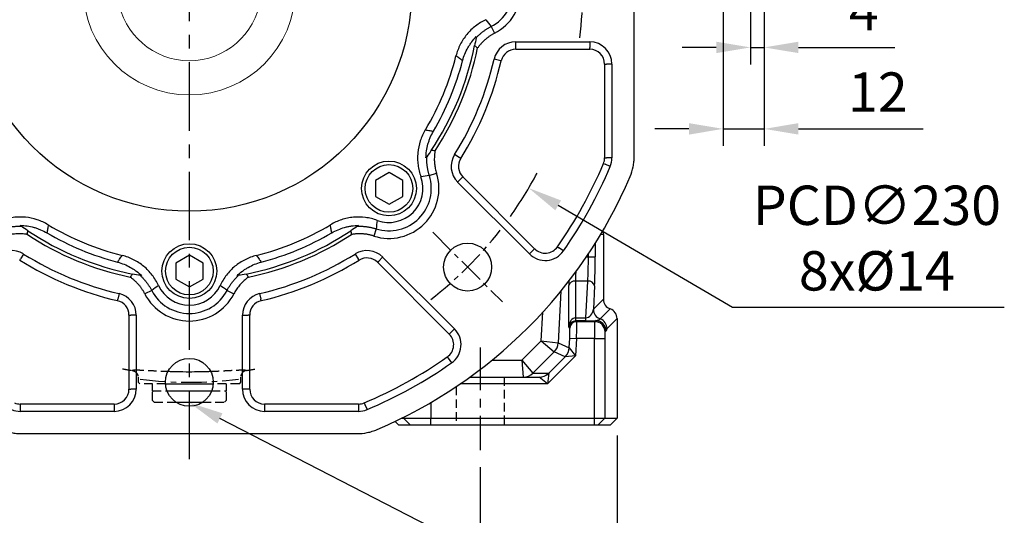
# Model space of a CAD drawing. Units: millimetres. Extents: x -35 to 1400, y -20 to 980.
# Drawn here: x 544 to 832, y 215 to 360 of the extents above; entities that cross this region are included whole.
import ezdxf

# ---------------------------------------------------------------- set-up
doc = ezdxf.new("R2010")
doc.units = ezdxf.units.MM
doc.header["$LTSCALE"] = 2
doc.linetypes.add('CENTER', pattern=[2, 1.25, -0.25, 0.25, -0.25])
doc.linetypes.add('HIDDEN', pattern=[0.375, 0.25, -0.125])
for name, color, linetype in [('CEN', 2, 'CENTER'), ('DIM', 3, 'Continuous'), ('HID', 6, 'HIDDEN'), ('MAIN', 7, 'Continuous')]:
    doc.layers.add(name, color=color, linetype=linetype)
doc.styles.get("Standard").update_dxf_attribs({"font": 'simplex.shx'})
doc.dimstyles.new('C', dxfattribs={"dimscale": 5, "dimtxt": 2.3, "dimasz": 2, "dimexe": 1, "dimexo": 1, "dimgap": 1, "dimtad": 1, "dimtoh": 1, "dimdec": 4, "dimdsep": 46, "dimtxsty": 'Standard', "dimcen": 0, "dimclrd": 256, "dimclre": 256, "dimclrt": 256, "dimadec": 0, "dimazin": 0, "dimtfac": 0.6, "dimtdec": 4, "dimtofl": 0, "dimtmove": 0, "dimatfit": 3, "dimfxl": 0, "dimtolj": 1, "dimarcsym": 0})
doc.dimstyles.new('L', dxfattribs={"dimscale": 5, "dimtxt": 2.3, "dimasz": 2, "dimexe": 1, "dimexo": 1, "dimgap": 1, "dimtad": 1, "dimdec": 3, "dimdsep": 46, "dimtxsty": 'Standard', "dimcen": 0, "dimclrd": 256, "dimclre": 256, "dimclrt": 256, "dimaunit": 1, "dimazin": 2, "dimtfac": 0.6, "dimtdec": 3, "dimtmove": 0, "dimatfit": 3, "dimfxl": 0, "dimtolj": 1, "dimarcsym": 0})
doc.dimstyles.new('L$0', dxfattribs={"dimscale": 5, "dimtxt": 2.3, "dimasz": 2, "dimexe": 1, "dimexo": 1, "dimgap": 1, "dimtad": 1, "dimdec": 5, "dimdsep": 46, "dimtxsty": 'Standard', "dimcen": 0, "dimclrd": 256, "dimclre": 256, "dimclrt": 256, "dimadec": 0, "dimazin": 0, "dimtfac": 0.6, "dimtdec": 5, "dimtmove": 0, "dimatfit": 3, "dimfxl": 0, "dimtolj": 1, "dimarcsym": 0})

# ---------------------------------------------------------------- blocks, each defined once
blk = doc.blocks.new('*D17')
at = {"layer": 'Defpoints', "color": 0}
for p in [(575.43, 257.25), (593.66, 247.86)]:
    blk.add_point(p, dxfattribs=at)
at = {"layer": 'DIM', "lineweight": -2}
for p, q in [((735.48, 174.82), (602.55, 243.29)), ((830.57, 174.82), (735.48, 174.82))]:
    blk.add_line(p, q, dxfattribs=at)
at = {"layer": 'DIM'}
blk.add_solid([(603.31, 244.77), (601.79, 241.8), (593.66, 247.86)], dxfattribs=at)
at = {"layer": 'DIM', "insert": (785.53, 188.58), "char_height": 11.5, "attachment_point": 5}
blk.add_mtext('\\A1;PS3/8{\\fPMingLiU|b0|i0|c136|p18;塞頭}', dxfattribs=at)
blk = doc.blocks.new('*D30')
at = {"layer": 'Defpoints', "color": 0}
for p in [(757.61, 413.83), (761.61, 379.83), (761.61, 351.71)]:
    blk.add_point(p, dxfattribs=at)
at = {"layer": 'DIM', "lineweight": -2}
for p, q in [((757.61, 408.83), (757.61, 346.71)), ((761.61, 374.83), (761.61, 346.71)), ((747.61, 351.71), (737.61, 351.71)), ((757.61, 351.71), (761.61, 351.71)), ((771.61, 351.71), (799.82, 351.71))]:
    blk.add_line(p, q, dxfattribs=at)
at = {"layer": 'DIM'}
for points in [[(747.61, 353.38), (747.61, 350.05), (757.61, 351.71)], [(771.61, 353.38), (771.61, 350.05), (761.61, 351.71)]]:
    blk.add_solid(points, dxfattribs=at)
at = {"layer": 'DIM', "insert": (790.71, 362.46), "char_height": 11.5, "attachment_point": 5}
blk.add_mtext('\\A1;4', dxfattribs=at)
blk = doc.blocks.new('*D31')
at = {"layer": 'Defpoints', "color": 0}
for p in [(749.61, 404.83), (761.61, 379.83), (761.61, 327.9)]:
    blk.add_point(p, dxfattribs=at)
at = {"layer": 'DIM', "lineweight": -2}
for p, q in [((749.61, 399.83), (749.61, 322.9)), ((761.61, 374.83), (761.61, 322.9)), ((739.61, 327.9), (729.61, 327.9)), ((749.61, 327.9), (761.61, 327.9)), ((771.61, 327.9), (808.04, 327.9))]:
    blk.add_line(p, q, dxfattribs=at)
at = {"layer": 'DIM'}
for points in [[(739.61, 329.57), (739.61, 326.23), (749.61, 327.9)], [(771.61, 329.57), (771.61, 326.23), (761.61, 327.9)]]:
    blk.add_solid(points, dxfattribs=at)
at = {"layer": 'DIM', "insert": (794.82, 338.65), "char_height": 11.5, "attachment_point": 5}
blk.add_mtext('\\A1;12', dxfattribs=at)
blk = doc.blocks.new('*D49')
at = {"layer": 'Defpoints', "color": 0}
for p in [(494.44, 427.06), (692.78, 310.6)]:
    blk.add_point(p, dxfattribs=at)
at = {"layer": 'DIM', "lineweight": -2}
for p, q in [((752.29, 275.66), (701.4, 305.54)), ((831.77, 275.66), (752.29, 275.66))]:
    blk.add_line(p, q, dxfattribs=at)
blk.add_arc((593.61, 368.83), 115, 324.659, 332.0713, dxfattribs=at)
at = {"layer": 'DIM'}
blk.add_solid([(702.24, 306.98), (700.56, 304.1), (692.78, 310.6)], dxfattribs=at)
at = {"layer": 'DIM', "insert": (794.53, 295.99), "char_height": 11.5, "attachment_point": 5}
blk.add_mtext('\\A1;PCD∅230\\P8x%%C14', dxfattribs=at)
blk = doc.blocks.new('BM10')
at = {"layer": 'MAIN'}
blk.add_lwpolyline([(-3.94, -2.31), (0.06, -4.62), (4.06, -2.31), (4.06, 2.31), (0.06, 4.62), (-3.94, 2.31)], close=True, dxfattribs=at)
for radius in [8, 6.96]:
    blk.add_circle((0, 0), radius, dxfattribs=at)
blk = doc.blocks.new('A$Ce05972d7')
at = {"layer": 'CEN', "ltscale": 3}
blk.add_line((201.15, 58.85), (221.48, 38.52), dxfattribs=at)
for start, end in [(352.8321, 7.1679), (307.8321, 322.1679), (262.8321, 277.1679)]:
    blk.add_arc((130, 130), 115, start, end, dxfattribs=at)
at = {"layer": 'MAIN'}
for p, q in [((260, 81.01), (260, 178.99)), ((218.18, 118.99), (219.19, 117.02)), ((225.39, 114.5), (247, 114.5)), ((225.39, 112.86), (225.39, 114.5)), ((225.39, 112.36), (225.39, 112.86)), ((225.39, 112.36), (247, 112.36)), ((247, 114.5), (247, 112.86)), ((247, 112.36), (247, 112.86)), ((220.66, 109.09), (219.06, 109.46)), ((221.14, 108.98), (220.66, 109.09)), ((251.36, 108), (251.36, 80.6)), ((251.36, 108), (251.86, 108)), ((253.5, 108), (251.86, 108)), ((253.5, 108), (253.5, 80.6)), ((208.89, 80.68), (207.5, 81.55)), ((209.31, 80.42), (208.89, 80.68)), ((251.36, 80.6), (251.86, 80.6)), ((253.5, 80.6), (251.86, 80.6)), ((251.02, 78.91), (251.47, 78.71)), ((252.99, 78.08), (251.47, 78.71)), ((200.13, 75.43), (202.24, 76.11)), ((209.92, 75.02), (209.57, 74.67)), ((230.91, 54.03), (209.92, 75.02)), ((209.57, 74.67), (208.41, 73.51)), ((229.41, 52.52), (208.41, 73.51)), ((184.57, 59.87), (183.89, 57.76)), ((81.55, 52.5), (80.68, 51.11)), ((178.45, 52.5), (179.32, 51.11)), ((230.57, 53.68), (229.41, 52.52)), ((230.91, 54.03), (230.57, 53.68)), ((237.58, 54.61), (237.98, 54.32)), ((239.32, 53.38), (237.98, 54.32)), ((80.42, 50.69), (80.68, 51.11)), ((179.58, 50.69), (179.32, 51.11)), ((184.98, 50.08), (185.33, 50.43)), ((184.98, 50.08), (205.97, 29.09)), ((186.49, 51.59), (185.33, 50.43)), ((186.49, 51.59), (207.48, 30.59)), ((109.46, 40.94), (109.09, 39.34)), ((118.99, 41.82), (117.02, 40.81)), ((141.01, 41.82), (142.98, 40.81)), ((150.54, 40.94), (150.91, 39.34)), ((108.98, 38.86), (109.09, 39.34)), ((151.02, 38.86), (150.91, 39.34)), ((112.36, 34.61), (112.86, 34.61)), ((112.36, 34.61), (112.36, 13)), ((114.5, 34.61), (112.86, 34.61)), ((114.5, 34.61), (114.5, 13)), ((145.5, 13), (145.5, 34.61)), ((145.5, 34.61), (147.14, 34.61)), ((147.64, 34.61), (147.14, 34.61)), ((147.64, 13), (147.64, 34.61)), ((205.97, 29.09), (206.32, 29.43)), ((207.48, 30.59), (206.32, 29.43)), ((205.39, 22.42), (205.68, 22.02)), ((205.68, 22.02), (206.62, 20.68)), ((112.36, 13), (112.86, 13)), ((114.5, 13), (112.86, 13)), ((147.14, 13), (145.5, 13)), ((147.64, 13), (147.14, 13)), ((80.6, 8.64), (80.6, 8.14)), ((108, 8.64), (80.6, 8.64)), ((108, 8.64), (108, 8.14)), ((152, 8.64), (152, 8.14)), ((179.4, 8.64), (152, 8.64)), ((179.4, 8.64), (179.4, 8.14)), ((181.09, 8.98), (181.29, 8.53)), ((80.6, 8.14), (80.6, 6.5)), ((108, 6.5), (80.6, 6.5)), ((108, 8.14), (108, 6.5)), ((152, 8.14), (152, 6.5)), ((179.4, 6.5), (152, 6.5)), ((179.4, 8.14), (179.4, 6.5)), ((181.29, 8.53), (181.92, 7.01)), ((81.01, 0), (178.99, 0))]:
    blk.add_line(p, q, dxfattribs=at)
for centre, radius in [((130, 130), 65), ((211.32, 48.68), 7), ((130, 15), 7)]:
    blk.add_circle(centre, radius, dxfattribs=at)
for centre, radius, start, end in [((212.5, 130), 12.38, 297.278, 62.722), ((212.5, 130), 14.6, 297.278, 62.722), ((130, 130), 85, 326.2655, 348.7342), ((130, 130), 86, 326.5979, 348.4018), ((225.39, 108), 6.5, 90, 167.013), ((225.39, 108), 4.36, 90, 167.013), ((247, 108), 6.5, 0, 90), ((247, 108), 4.36, 0, 90), ((130, 130), 80.35, 329.1261, 345.8739), ((130, 130), 91.4, 327.987, 347.013), ((130, 130), 82.58, 329.7317, 345.2683), ((130, 130), 93.53, 327.987, 347.013), ((213.01, 78.1), 6.5, 147.987, 225), ((247, 80.6), 4.36, 337.111, 0), ((247, 80.6), 6.5, 337.111, 0), ((213.01, 78.1), 4.36, 147.987, 225), ((130, 130), 131.36, 324.9756, 337.111), ((130, 130), 133.5, 324.9756, 337.111), ((188.34, 71.66), 14.6, 252.278, 17.722), ((188.34, 71.66), 12.38, 252.278, 17.722), ((130, 130), 140, 293.072, 336.928), ((188.34, 71.66), 9.94, 249.9037, 20.0963), ((130, 130), 80.35, 239.1261, 255.8739), ((130, 130), 80.35, 284.1261, 300.8739), ((130, 130), 86, 236.5979, 258.4018), ((130, 130), 85, 236.2655, 258.7342), ((130, 130), 82.58, 239.7317, 255.2683), ((130, 130), 85, 281.2655, 303.7342), ((130, 130), 86, 281.5979, 303.4018), ((130, 130), 82.58, 284.7317, 300.2683), ((78.1, 46.99), 6.5, 57.987, 135), ((130, 130), 91.4, 237.987, 257.013), ((130, 130), 91.4, 282.987, 302.013), ((181.9, 46.99), 6.5, 45, 122.013), ((234, 57.11), 6.5, 225, 324.9756), ((234, 57.11), 4.36, 225, 324.9756), ((130, 130), 93.53, 237.987, 257.013), ((130, 130), 93.53, 282.987, 302.013), ((181.9, 46.99), 4.36, 45, 122.013), ((130, 47.5), 9.94, 204.9037, 335.0963), ((108, 34.61), 6.5, 0, 77.013), ((130, 47.5), 14.6, 207.278, 332.722), ((130, 47.5), 12.38, 207.278, 332.722), ((152, 34.61), 6.5, 102.987, 180), ((108, 34.61), 4.36, 0, 77.013), ((152, 34.61), 4.36, 102.987, 180), ((202.89, 26), 4.36, 305.0244, 45), ((202.89, 26), 6.5, 305.0244, 45), ((130, 130), 131.36, 292.889, 305.0244), ((130, 130), 133.5, 292.889, 305.0244), ((108, 13), 6.5, 270, 0), ((108, 13), 4.36, 270, 0), ((152, 13), 6.5, 180, 270), ((152, 13), 4.36, 180, 270), ((80.6, 13), 4.36, 247.111, 270), ((179.4, 13), 4.36, 270, 292.889), ((80.6, 13), 6.5, 247.111, 270), ((179.4, 13), 6.5, 270, 292.889)]:
    blk.add_arc(centre, radius, start, end, dxfattribs=at)
for points, knots in [([(216.69, 120.98), (216.15, 120.73), (215.62, 120.45), (214.61, 119.84), (214.12, 119.5), (212.7, 118.41), (211.86, 117.59), (210.73, 116.23), (210.38, 115.75), (209.72, 114.75), (209.43, 114.24), (208.89, 113.19), (208.66, 112.65), (208.24, 111.54), (208.07, 110.97), (207.92, 110.39)], [0, 0, 0, 0, 0.125, 0.125, 0.25, 0.25, 0.5, 0.5, 0.625, 0.625, 0.75, 0.75, 0.875, 0.875, 1, 1, 1, 1]), ([(213.78, 115.66), (213.87, 115.75), (214.05, 115.94), (214.33, 116.22), (214.62, 116.5), (214.91, 116.76), (215.21, 117.02), (215.52, 117.27), (215.83, 117.52), (216.15, 117.75), (216.47, 117.98), (216.8, 118.2), (217.14, 118.41), (217.48, 118.62), (217.82, 118.81), (218.06, 118.93), (218.18, 118.99)], [0, 0, 0, 0, 0.07144, 0.142879, 0.214316, 0.285752, 0.357185, 0.428617, 0.500046, 0.571474, 0.6429, 0.714324, 0.785746, 0.857166, 0.928584, 1, 1, 1, 1]), ([(209.87, 109), (210.22, 110.34), (210.73, 111.59), (211.57, 113.08), (211.74, 113.37), (212.12, 113.95), (212.32, 114.23), (212.93, 115.05), (213.38, 115.57), (213.85, 116.06)], [0, 0, 0, 0, 0.5, 0.5, 0.625, 0.625, 0.75, 0.75, 1, 1, 1, 1]), ([(219.19, 117.02), (219.08, 116.96), (218.85, 116.84), (218.52, 116.66), (218.19, 116.46), (217.87, 116.25), (217.55, 116.03), (217.24, 115.81), (216.94, 115.58), (216.65, 115.34), (216.36, 115.09), (216.07, 114.83), (215.8, 114.56), (215.53, 114.28), (215.27, 114), (215.01, 113.7), (214.75, 113.39), (214.5, 113.06), (214.33, 112.83), (214.24, 112.71)], [0, 0, 0, 0, 0.058191, 0.116152, 0.173927, 0.231565, 0.289111, 0.346612, 0.404116, 0.461671, 0.519322, 0.577117, 0.635102, 0.693324, 0.751827, 0.810657, 0.869858, 0.93515, 1, 1, 1, 1]), ([(213.36, 113.39), (213.51, 113.28), (213.66, 113.17), (213.8, 113.05), (213.95, 112.94), (214.1, 112.82), (214.24, 112.71)], [0, 0, 0, 0, 0.000749321, 0.000749321, 0.000749321, 0.001498648, 0.001498648, 0.001498648, 0.001498648]), ([(209.87, 109), (209.57, 109.21), (209.28, 109.41), (208.99, 109.62), (208.63, 109.88), (208.28, 110.13), (207.92, 110.39)], [0.00600938, 0.00600938, 0.00600938, 0.00600938, 0.02519052, 0.02519052, 0.02519052, 0.04865501, 0.04865501, 0.04865501, 0.04865501]), ([(198.96, 88.77), (198.66, 88.26), (198.38, 87.73), (197.89, 86.65), (197.67, 86.1), (197.12, 84.4), (196.88, 83.25), (196.71, 81.49), (196.69, 80.89), (196.71, 79.7), (196.75, 79.11), (196.91, 77.94), (197.01, 77.36), (197.29, 76.21), (197.47, 75.64), (197.67, 75.08)], [0, 0, 0, 0, 0.125, 0.125, 0.25, 0.25, 0.5, 0.5, 0.625, 0.625, 0.75, 0.75, 0.875, 0.875, 1, 1, 1, 1]), ([(198.96, 88.77), (199.4, 88.7), (199.83, 88.63), (200.27, 88.55), (200.62, 88.49), (200.97, 88.44), (201.32, 88.38)], [0.00142376, 0.00142376, 0.00142376, 0.00142376, 0.02495557, 0.02495557, 0.02495557, 0.04406939, 0.04406939, 0.04406939, 0.04406939]), ([(199.15, 80.57), (199.16, 81.25), (199.21, 81.93), (199.41, 83.28), (199.55, 83.94), (199.82, 84.93), (199.92, 85.25), (200.15, 85.9), (200.27, 86.22), (200.67, 87.17), (200.98, 87.78), (201.32, 88.38)], [0, 0, 0, 0, 0.25, 0.25, 0.5, 0.5, 0.625, 0.625, 0.75, 0.75, 1, 1, 1, 1]), ([(200.13, 75.43), (200.09, 75.56), (200.01, 75.81), (199.91, 76.19), (199.81, 76.58), (199.72, 76.96), (199.65, 77.35), (199.58, 77.74), (199.52, 78.13), (199.47, 78.53), (199.43, 78.92), (199.4, 79.32), (199.38, 79.71), (199.37, 80.11), (199.37, 80.51), (199.38, 80.77), (199.38, 80.9)], [0, 0, 0, 0, 0.071432, 0.142864, 0.214295, 0.285725, 0.357156, 0.428585, 0.500014, 0.571443, 0.642871, 0.714298, 0.785724, 0.85715, 0.928576, 1, 1, 1, 1]), ([(201.8, 82.66), (201.61, 82.68), (201.43, 82.7), (201.24, 82.73), (201.06, 82.75), (200.87, 82.77), (200.69, 82.8)], [0, 0, 0, 0, 0.00074935, 0.00074935, 0.00074935, 0.001498705, 0.001498705, 0.001498705, 0.001498705]), ([(201.8, 82.66), (201.78, 82.56), (201.75, 82.37), (201.71, 82.08), (201.66, 81.64), (201.61, 81.06), (201.58, 80.33), (201.6, 79.62), (201.65, 78.9), (201.74, 78.19), (201.87, 77.49), (202.03, 76.79), (202.17, 76.34), (202.24, 76.11)], [0, 0, 0, 0, 0.044152, 0.088501, 0.133065, 0.243352, 0.352491, 0.460776, 0.568506, 0.675988, 0.783526, 0.891429, 1, 1, 1, 1]), ([(258.8, 75.14), (259.2, 76.07), (259.5, 77.02), (259.8, 78.49), (259.87, 78.99), (259.97, 79.99), (260, 80.5), (260, 81.01)], [0, 0, 0, 0, 0.5, 0.5, 0.75, 0.75, 1, 1, 1, 1]), ([(88.77, 61.04), (88.26, 61.34), (87.73, 61.62), (86.65, 62.11), (86.1, 62.33), (84.4, 62.88), (83.25, 63.12), (81.49, 63.29), (80.89, 63.31), (79.7, 63.29), (79.11, 63.25), (77.94, 63.09), (77.36, 62.99), (76.21, 62.71), (75.64, 62.53), (75.08, 62.33)], [0, 0, 0, 0, 0.125, 0.125, 0.25, 0.25, 0.5, 0.5, 0.625, 0.625, 0.75, 0.75, 0.875, 0.875, 1, 1, 1, 1]), ([(184.92, 62.33), (184.36, 62.53), (183.79, 62.71), (182.64, 62.99), (182.05, 63.1), (180.28, 63.32), (179.11, 63.34), (177.35, 63.18), (176.76, 63.09), (175.59, 62.84), (175.02, 62.69), (173.9, 62.32), (173.35, 62.11), (172.27, 61.62), (171.74, 61.34), (171.23, 61.04)], [0, 0, 0, 0, 0.125, 0.125, 0.25, 0.25, 0.5, 0.5, 0.625, 0.625, 0.75, 0.75, 0.875, 0.875, 1, 1, 1, 1]), ([(75.43, 59.87), (75.56, 59.91), (75.81, 59.99), (76.19, 60.09), (76.58, 60.19), (76.96, 60.28), (77.35, 60.35), (77.74, 60.42), (78.13, 60.48), (78.53, 60.53), (78.92, 60.57), (79.32, 60.6), (79.71, 60.62), (80.11, 60.63), (80.51, 60.63), (80.77, 60.62), (80.9, 60.62)], [0, 0, 0, 0, 0.071432, 0.142864, 0.214295, 0.285725, 0.357156, 0.428585, 0.500014, 0.571443, 0.642871, 0.714298, 0.785724, 0.85715, 0.928576, 1, 1, 1, 1]), ([(80.57, 60.85), (81.25, 60.84), (81.93, 60.79), (83.28, 60.59), (83.94, 60.45), (84.93, 60.18), (85.25, 60.08), (85.9, 59.85), (86.22, 59.73), (87.17, 59.33), (87.78, 59.02), (88.38, 58.68)], [0, 0, 0, 0, 0.25, 0.25, 0.5, 0.5, 0.625, 0.625, 0.75, 0.75, 1, 1, 1, 1]), ([(88.77, 61.04), (88.7, 60.6), (88.63, 60.17), (88.55, 59.73), (88.49, 59.38), (88.44, 59.03), (88.38, 58.68)], [0.00142376, 0.00142376, 0.00142376, 0.00142376, 0.02495557, 0.02495557, 0.02495557, 0.04406939, 0.04406939, 0.04406939, 0.04406939]), ([(171.62, 58.68), (171.56, 59.03), (171.5, 59.38), (171.45, 59.74), (171.37, 60.17), (171.3, 60.6), (171.23, 61.04)], [0.00600938, 0.00600938, 0.00600938, 0.00600938, 0.02519052, 0.02519052, 0.02519052, 0.04865501, 0.04865501, 0.04865501, 0.04865501]), ([(171.62, 58.68), (172.82, 59.37), (174.07, 59.9), (175.71, 60.36), (176.05, 60.44), (176.72, 60.58), (177.06, 60.64), (178.08, 60.79), (178.75, 60.84), (179.43, 60.85)], [0, 0, 0, 0, 0.5, 0.5, 0.625, 0.625, 0.75, 0.75, 1, 1, 1, 1]), ([(179.1, 60.62), (179.23, 60.62), (179.49, 60.63), (179.89, 60.63), (180.29, 60.62), (180.68, 60.6), (181.08, 60.57), (181.47, 60.53), (181.87, 60.48), (182.26, 60.42), (182.65, 60.35), (183.04, 60.28), (183.42, 60.19), (183.81, 60.09), (184.19, 59.99), (184.44, 59.91), (184.57, 59.87)], [0, 0, 0, 0, 0.07144, 0.142879, 0.214316, 0.285752, 0.357185, 0.428617, 0.500046, 0.571474, 0.6429, 0.714324, 0.785746, 0.857166, 0.928584, 1, 1, 1, 1]), ([(82.66, 58.2), (82.56, 58.22), (82.37, 58.25), (82.08, 58.29), (81.64, 58.34), (81.06, 58.39), (80.33, 58.42), (79.62, 58.4), (78.9, 58.35), (78.19, 58.26), (77.49, 58.13), (76.79, 57.97), (76.34, 57.83), (76.11, 57.76)], [0, 0, 0, 0, 0.044152, 0.088501, 0.133065, 0.243352, 0.352491, 0.460776, 0.568506, 0.675988, 0.783526, 0.891429, 1, 1, 1, 1]), ([(82.66, 58.2), (82.68, 58.39), (82.7, 58.57), (82.73, 58.76), (82.75, 58.94), (82.77, 59.13), (82.8, 59.31)], [0, 0, 0, 0, 0.00074935, 0.00074935, 0.00074935, 0.001498705, 0.001498705, 0.001498705, 0.001498705]), ([(177.2, 59.31), (177.23, 59.13), (177.25, 58.94), (177.27, 58.76), (177.3, 58.57), (177.32, 58.39), (177.34, 58.2)], [0, 0, 0, 0, 0.000749321, 0.000749321, 0.000749321, 0.001498648, 0.001498648, 0.001498648, 0.001498648]), ([(183.89, 57.76), (183.77, 57.79), (183.52, 57.87), (183.15, 57.97), (182.78, 58.07), (182.41, 58.15), (182.03, 58.22), (181.66, 58.28), (181.28, 58.33), (180.9, 58.36), (180.52, 58.39), (180.13, 58.41), (179.75, 58.41), (179.36, 58.41), (178.98, 58.39), (178.59, 58.36), (178.18, 58.32), (177.77, 58.27), (177.48, 58.23), (177.34, 58.2)], [0, 0, 0, 0, 0.058191, 0.116152, 0.173927, 0.231565, 0.289111, 0.346612, 0.404116, 0.461671, 0.519322, 0.577117, 0.635102, 0.693324, 0.751827, 0.810657, 0.869858, 0.93515, 1, 1, 1, 1]), ([(109, 50.13), (109.21, 50.43), (109.41, 50.72), (109.62, 51.01), (109.88, 51.37), (110.13, 51.72), (110.39, 52.08)], [0.00600938, 0.00600938, 0.00600938, 0.00600938, 0.02519052, 0.02519052, 0.02519052, 0.04865501, 0.04865501, 0.04865501, 0.04865501]), ([(120.98, 43.31), (120.73, 43.85), (120.45, 44.38), (119.84, 45.39), (119.5, 45.88), (118.41, 47.3), (117.59, 48.14), (116.23, 49.27), (115.75, 49.62), (114.75, 50.28), (114.24, 50.57), (113.19, 51.11), (112.65, 51.34), (111.54, 51.76), (110.97, 51.93), (110.39, 52.08)], [0, 0, 0, 0, 0.125, 0.125, 0.25, 0.25, 0.5, 0.5, 0.625, 0.625, 0.75, 0.75, 0.875, 0.875, 1, 1, 1, 1]), ([(149.61, 52.08), (149.03, 51.93), (148.46, 51.76), (147.35, 51.34), (146.81, 51.1), (145.22, 50.29), (144.23, 49.65), (142.87, 48.52), (142.43, 48.12), (141.61, 47.26), (141.22, 46.81), (140.5, 45.88), (140.16, 45.39), (139.55, 44.38), (139.27, 43.85), (139.02, 43.31)], [0, 0, 0, 0, 0.125, 0.125, 0.25, 0.25, 0.5, 0.5, 0.625, 0.625, 0.75, 0.75, 0.875, 0.875, 1, 1, 1, 1]), ([(149.61, 52.08), (149.87, 51.72), (150.13, 51.36), (150.38, 51.01), (150.59, 50.72), (150.79, 50.42), (151, 50.13)], [0.00142376, 0.00142376, 0.00142376, 0.00142376, 0.02495557, 0.02495557, 0.02495557, 0.04406939, 0.04406939, 0.04406939, 0.04406939]), ([(109, 50.13), (110.33, 49.78), (111.6, 49.27), (113.08, 48.43), (113.37, 48.25), (113.95, 47.88), (114.23, 47.68), (115.06, 47.07), (115.57, 46.62), (116.06, 46.15)], [0, 0, 0, 0, 0.5, 0.5, 0.625, 0.625, 0.75, 0.75, 1, 1, 1, 1]), ([(143.94, 46.15), (144.43, 46.62), (144.95, 47.07), (145.77, 47.68), (146.05, 47.88), (146.63, 48.26), (146.92, 48.43), (148.41, 49.27), (149.66, 49.78), (151, 50.13)], [0, 0, 0, 0, 0.25, 0.25, 0.375, 0.375, 0.5, 0.5, 1, 1, 1, 1]), ([(113.39, 46.64), (113.28, 46.49), (113.17, 46.34), (113.05, 46.2), (112.94, 46.05), (112.82, 45.9), (112.71, 45.76)], [0, 0, 0, 0, 0.000749321, 0.000749321, 0.000749321, 0.001498648, 0.001498648, 0.001498648, 0.001498648]), ([(115.66, 46.22), (115.75, 46.13), (115.94, 45.95), (116.22, 45.67), (116.5, 45.38), (116.76, 45.09), (117.02, 44.79), (117.27, 44.48), (117.52, 44.17), (117.75, 43.85), (117.98, 43.53), (118.2, 43.2), (118.41, 42.86), (118.62, 42.52), (118.81, 42.18), (118.93, 41.94), (118.99, 41.82)], [0, 0, 0, 0, 0.07144, 0.142879, 0.214316, 0.285752, 0.357185, 0.428617, 0.500046, 0.571474, 0.6429, 0.714324, 0.785746, 0.857166, 0.928584, 1, 1, 1, 1]), ([(141.01, 41.82), (141.07, 41.94), (141.19, 42.18), (141.38, 42.52), (141.59, 42.86), (141.8, 43.2), (142.02, 43.53), (142.25, 43.85), (142.48, 44.17), (142.73, 44.48), (142.98, 44.79), (143.24, 45.09), (143.5, 45.38), (143.78, 45.67), (144.06, 45.95), (144.25, 46.13), (144.35, 46.22)], [0, 0, 0, 0, 0.071432, 0.142864, 0.214295, 0.285725, 0.357156, 0.428585, 0.500014, 0.571443, 0.642871, 0.714298, 0.785724, 0.85715, 0.928576, 1, 1, 1, 1]), ([(147.29, 45.76), (147.18, 45.9), (147.06, 46.05), (146.95, 46.2), (146.83, 46.34), (146.72, 46.49), (146.61, 46.64)], [0, 0, 0, 0, 0.00074935, 0.00074935, 0.00074935, 0.001498705, 0.001498705, 0.001498705, 0.001498705]), ([(117.02, 40.81), (116.96, 40.92), (116.84, 41.15), (116.66, 41.48), (116.46, 41.81), (116.25, 42.13), (116.03, 42.45), (115.81, 42.76), (115.58, 43.06), (115.34, 43.35), (115.09, 43.64), (114.83, 43.93), (114.56, 44.2), (114.28, 44.47), (114, 44.73), (113.7, 44.99), (113.39, 45.25), (113.06, 45.5), (112.83, 45.67), (112.71, 45.76)], [0, 0, 0, 0, 0.058191, 0.116152, 0.173927, 0.231565, 0.289111, 0.346612, 0.404116, 0.461671, 0.519322, 0.577117, 0.635102, 0.693324, 0.751827, 0.810657, 0.869858, 0.93515, 1, 1, 1, 1]), ([(147.29, 45.76), (147.21, 45.7), (147.05, 45.59), (146.82, 45.41), (146.47, 45.14), (146.03, 44.76), (145.5, 44.26), (145, 43.75), (144.53, 43.2), (144.1, 42.64), (143.69, 42.05), (143.31, 41.44), (143.09, 41.02), (142.98, 40.81)], [0, 0, 0, 0, 0.044152, 0.088501, 0.133065, 0.243352, 0.352491, 0.460776, 0.568506, 0.675988, 0.783526, 0.891429, 1, 1, 1, 1]), ([(75.14, 1.2), (76.07, 0.8), (77.02, 0.5), (78.49, 0.2), (78.99, 0.13), (79.99, 0.03), (80.5, 0), (81.01, 0)], [0, 0, 0, 0, 0.5, 0.5, 0.75, 0.75, 1, 1, 1, 1]), ([(178.99, 0), (180.01, 0), (181, 0.1), (182.47, 0.4), (182.96, 0.53), (183.92, 0.82), (184.4, 1), (184.86, 1.2)], [0, 0, 0, 0, 0.5, 0.5, 0.75, 0.75, 1, 1, 1, 1])]:
    blk.add_open_spline(points, degree=3, knots=knots, dxfattribs=at)
for points in [[(216.69, 120.98), (217.16, 120.31), (217.66, 119.65), (218.18, 118.99)], [(213.78, 115.65), (213.65, 114.91), (213.51, 114.16), (213.36, 113.39)], [(213.85, 116.06), (213.83, 115.93), (213.8, 115.79), (213.78, 115.66)], [(199.38, 80.9), (199.3, 80.79), (199.22, 80.67), (199.15, 80.57)], [(200.69, 82.8), (200.25, 82.14), (199.82, 81.51), (199.39, 80.9)], [(200.13, 75.43), (199.31, 75.34), (198.49, 75.22), (197.67, 75.08)], [(80.9, 60.62), (80.79, 60.7), (80.67, 60.78), (80.57, 60.85)], [(82.8, 59.31), (82.14, 59.75), (81.51, 60.18), (80.9, 60.61)], [(179.1, 60.61), (178.49, 60.18), (177.85, 59.75), (177.2, 59.31)], [(179.43, 60.85), (179.33, 60.78), (179.21, 60.7), (179.1, 60.62)], [(184.92, 62.33), (184.78, 61.51), (184.66, 60.69), (184.57, 59.87)], [(115.65, 46.22), (114.91, 46.35), (114.16, 46.49), (113.39, 46.64)], [(116.06, 46.15), (115.93, 46.17), (115.79, 46.2), (115.66, 46.22)], [(144.34, 46.22), (144.21, 46.2), (144.07, 46.17), (143.94, 46.15)], [(146.61, 46.64), (145.84, 46.48), (145.09, 46.35), (144.35, 46.22)], [(120.98, 43.31), (120.31, 42.84), (119.65, 42.34), (118.99, 41.82)], [(141.01, 41.82), (140.35, 42.34), (139.69, 42.84), (139.02, 43.31)]]:
    blk.add_open_spline(points, degree=3, dxfattribs=at)
at = {"layer": 'CEN'}
for p in [(188.34, 71.66), (130, 47.5)]:
    blk.add_blockref('BM10', p, dxfattribs=at)
blk = doc.blocks.new('A$Cd9f8b529')
at = {"layer": 'CEN', "ltscale": 8}
blk.add_line((146.56, -2.64), (146.56, 320.79), dxfattribs=at)
at = {"layer": 'CEN', "ltscale": 5}
blk.add_line((231.56, 29.99), (231.56, 0), dxfattribs=at)
at = {"layer": 'HID', "ltscale": 5}
for p, q in [((131.56, 21.32), (131.56, 19.84)), ((161.56, 19.84), (161.56, 21.32)), ((238.56, 21.34), (238.56, 7.34)), ((131.56, 19.84), (132.06, 19.34)), ((139.58, 19.34), (132.06, 19.34)), ((135.81, 17.34), (135.81, 19.34)), ((139.58, 19.34), (135.81, 19.34)), ((135.81, 17.04), (136.11, 17.34)), ((135.81, 17.34), (140.02, 17.34)), ((153.1, 17.34), (157.31, 17.34)), ((161.06, 19.34), (153.54, 19.34)), ((157.01, 17.34), (157.31, 17.04)), ((157.31, 19.34), (157.31, 17.34)), ((161.06, 19.34), (161.56, 19.84)), ((224.56, 18.58), (224.56, 7.34)), ((135.81, 14.54), (135.81, 17.04)), ((136.31, 14.04), (135.81, 14.54)), ((157.31, 14.54), (156.81, 14.04)), ((157.31, 17.04), (157.31, 14.54)), ((136.31, 14.04), (142.72, 14.04)), ((150.4, 14.04), (156.81, 14.04))]:
    blk.add_line(p, q, dxfattribs=at)
for start, end in [(260.0474, 261.4824), (278.5176, 279.9526)]:
    blk.add_arc((146.56, 134.84), 112.78, start, end, dxfattribs=at)
for points, knots in [([(129.85, 23.3), (129.86, 23.35), (129.94, 23.39), (130.24, 23.44), (130.46, 23.45), (130.75, 23.46)], [0, 0, 0, 0, 0.5, 0.5, 1, 1, 1, 1]), ([(129.85, 23.3), (130.09, 23.27), (130.32, 23.19), (130.73, 22.96), (130.92, 22.81), (131.15, 22.54), (131.22, 22.44), (131.34, 22.24), (131.39, 22.13), (131.47, 21.91), (131.51, 21.79), (131.55, 21.56), (131.56, 21.44), (131.56, 21.32)], [0, 0, 0, 0, 0.25, 0.25, 0.5, 0.5, 0.625, 0.625, 0.75, 0.75, 0.875, 0.875, 1, 1, 1, 1]), ([(130.75, 23.46), (131.1, 23.45), (131.79, 23.45), (133.36, 23.38), (135.29, 23.28), (137.53, 23.16), (139.29, 23.09), (140.25, 23.05), (140.34, 23.05)], [0, 0, 0, 0, 0.0697754, 0.1395487, 0.2088744, 0.2781953, 0.3471624, 0.3542909, 0.3542909, 0.3542909, 0.3542909]), ([(152.78, 23.05), (153.44, 23.07), (154.93, 23.13), (157.08, 23.24), (159.12, 23.35), (160.76, 23.42), (161.75, 23.46), (162.05, 23.46), (162.07, 23.45)], [0.6653932, 0.6653932, 0.6653932, 0.6653932, 0.7177336, 0.7867486, 0.8556353, 0.9245257, 0.993707, 1, 1, 1, 1]), ([(163.26, 23.3), (163.03, 23.27), (162.8, 23.19), (162.38, 22.96), (162.2, 22.81), (161.97, 22.54), (161.9, 22.44), (161.78, 22.24), (161.72, 22.13), (161.64, 21.91), (161.61, 21.79), (161.57, 21.56), (161.56, 21.44), (161.56, 21.32)], [0, 0, 0, 0, 0.25, 0.25, 0.5, 0.5, 0.625, 0.625, 0.75, 0.75, 0.875, 0.875, 1, 1, 1, 1]), ([(162.07, 23.45), (162.36, 23.45), (163.07, 23.45), (163.19, 23.36), (163.26, 23.3)], [0, 0, 0, 0, 0.410174, 1, 1, 1, 1])]:
    blk.add_open_spline(points, degree=3, knots=knots, dxfattribs=at)
at = {"layer": 'MAIN'}
for p, q in [((265.17, 60.46), (265.17, 56.5)), ((267.56, 63.05), (266.66, 62.89)), ((267.56, 63.05), (267.56, 44.1)), ((262.59, 56.5), (263.17, 56.5)), ((263.17, 56.5), (263.17, 57.37)), ((263.17, 56.5), (265.17, 56.5)), ((259.42, 49.43), (259.42, 38.67)), ((262.99, 49.43), (259.42, 49.43)), ((262.42, 38.67), (262.99, 49.43)), ((255.16, 46.49), (254.37, 31.36)), ((257.42, 36.01), (257.42, 48.12)), ((264.98, 48.02), (264.63, 41.17)), ((264.63, 41.17), (267.56, 44.1)), ((249.4, 32), (249.84, 40.32)), ((266.63, 38.35), (269.56, 41.28)), ((259.51, 37.8), (259.51, 38.67)), ((259.51, 38.67), (262.42, 38.67)), ((259.51, 37.8), (259.72, 37.58)), ((262.42, 37.8), (259.51, 37.8)), ((259.72, 37.58), (265.04, 37.58)), ((262.42, 37.8), (262.42, 38.67)), ((265.04, 37.58), (265.32, 37.87)), ((271.56, 38.45), (268.63, 35.52)), ((271.56, 38.45), (271.56, 9.34)), ((257.72, 35.69), (257.42, 36.01)), ((268.32, 34.87), (268.03, 34.59)), ((243.73, 26.34), (249.4, 32)), ((249.4, 32), (254.37, 31.36)), ((249.4, 32), (253.21, 28.74)), ((257.57, 29.94), (257.71, 32.69)), ((257.71, 32.69), (259.71, 32.59)), ((259.71, 32.59), (259.44, 27.53)), ((264.94, 32.59), (259.71, 32.59)), ((264.94, 32.59), (267.93, 32.59)), ((264.94, 9.34), (264.94, 32.59)), ((267.93, 32.59), (267.93, 9.34)), ((254.37, 31.36), (257.57, 29.94)), ((257.57, 29.94), (259.44, 27.53)), ((235.03, 26.34), (243.73, 26.34)), ((243.73, 26.34), (244.15, 21.34)), ((243.73, 26.34), (246.97, 22.51)), ((253.21, 28.74), (246.97, 22.51)), ((259.44, 27.53), (251.24, 19.34)), ((251.59, 22.5), (256.4, 27.32)), ((256.4, 27.32), (253.21, 28.74)), ((259.44, 27.53), (256.4, 27.32)), ((228.52, 21.34), (248.75, 21.34)), ((246.97, 22.51), (251.57, 22.51)), ((251.24, 19.34), (248.76, 21.33)), ((251.59, 22.5), (251.24, 19.34)), ((251.24, 19.34), (225.68, 19.34)), ((217.15, 13.94), (217.15, 9.34)), ((208.6, 9.34), (209.16, 9.34)), ((209.16, 9.34), (209.16, 9.61)), ((211.16, 7.34), (209.16, 9.34)), ((209.16, 9.34), (217.15, 9.34)), ((217.15, 7.34), (217.15, 9.34)), ((217.15, 9.34), (264.94, 9.34)), ((264.94, 7.34), (264.94, 9.34)), ((264.94, 9.34), (267.93, 9.34)), ((265.94, 7.34), (267.93, 9.34)), ((267.93, 9.34), (271.56, 9.34)), ((271.56, 9.34), (269.56, 7.34)), ((207.79, 7.34), (206.71, 8.41)), ((211.16, 7.34), (207.79, 7.34)), ((217.15, 7.34), (211.16, 7.34)), ((264.94, 7.34), (217.15, 7.34)), ((265.94, 7.34), (264.94, 7.34)), ((269.56, 7.34), (265.94, 7.34))]:
    blk.add_line(p, q, dxfattribs=at)
at = {"layer": 'MAIN', "ltscale": 5}
for p, q in [((139.58, 19.34), (153.54, 19.34)), ((140.02, 17.34), (153.1, 17.34)), ((142.72, 14.04), (150.4, 14.04))]:
    blk.add_line(p, q, dxfattribs=at)
at = {"layer": 'MAIN'}
for centre, radius, start, end in [((259.19, 47.6), 1.84, 82.9835, 163.5921), ((263.17, 47.57), 1.87, 13.8066, 95.5905), ((267.63, 41.18), 3.01, 180.1871, 250.495), ((259.72, 35.58), 2, 90.1721, 176.8238), ((267.74, 38.78), 8.32, 180.7217, 186.7525), ((265.03, 34.58), 3.01, 0.1836, 89.8164), ((265.31, 34.86), 3.01, 0.1836, 89.8164), ((265.62, 35.51), 3.01, 0.1871, 70.495), ((250.37, 31.57), 4.01, 315.062, 356.9339), ((253.57, 30.15), 4.01, 315.062, 356.9339), ((244.15, 25.32), 3.98, 270.0137, 315.176), ((244.14, 25.35), 4.01, 270.0672, 314.9328), ((248.74, 25.32), 3.98, 270.0137, 315.176), ((248.76, 25.34), 4.01, 270.0672, 314.9328)]:
    blk.add_arc(centre, radius, start, end, dxfattribs=at)
for centre, major_axis, ratio, start_param, end_param in [((247.53, 63.04), (-19.72, -3.48), 0.998587, 2.967301, 3.03193), ((262.54, 56.5), (0, 10), 0.062889, 3.926991, 4.712389), ((264.54, 56.5), (0, 12), 0.052408, 3.926991, 4.712389), ((260.31, 56.5), (0.63, 10), 0.062726, 2.035691, 2.36016), ((258.31, 56.61), (0.63, 12), 0.052335, 2.222876, 2.358949), ((270.56, 44.11), (-2.13, -2.13), 0.997265, 5.499157, 6.729147), ((262.63, 41.19), (0.68, 2.46), 0.772115, 3.383117, 4.916898), ((268.55, 38.44), (-2.13, -2.13), 0.997265, 2.357564, 3.587554), ((259.42, 35.9), (0.15, 2.77), 0.719934, 0.075505, 1.572219), ((259.42, 35.9), (1.9, 0.7), 0.929652, 1.21224, 2.708954), ((259.79, 33.39), (-2.1, 4.91), 0.926756, 5.905544, 5.924595), ((259.79, 35.51), (-0.98, 2.14), 0.831127, 5.916699, 5.93575), ((259.55, 32.59), (0.16, 5), 0.031457, 4.71338, 6.231817), ((262.63, 38.19), (5.01, 0.02), 0.078028, 4.671031, 5.280258), ((265.04, 32.59), (0, 5), 0.020963, 0.05236, 1.570796), ((257.56, 32.69), (0.16, 3), 0.052335, 4.715143, 6.23358), ((268.04, 32.59), (0, 2), 0.052408, 0.05236, 1.570796), ((245.15, 26.34), (1, 5), 0.014253, 3.092084, 3.144444), ((247.97, 23.51), (1, 1), 0.037007, 3.126325, 3.178684), ((242.75, 19.34), (6.02, 2), 0.022136, 0.014278, 0.066638), ((245.57, 16.51), (6.01, 6), 0.037007, 6.267917, 6.320277)]:
    blk.add_ellipse(centre, major_axis=major_axis, ratio=ratio, start_param=start_param, end_param=end_param, dxfattribs=at)
for points, knots in [([(265.32, 37.87), (265.5, 37.89), (265.68, 37.94), (265.98, 38.03), (266.11, 38.08), (266.44, 38.22), (266.57, 38.29), (266.63, 38.35)], [0, 0, 0, 0, 0.25, 0.25, 0.5, 0.5, 1, 1, 1, 1]), ([(268.63, 35.52), (268.6, 35.5), (268.58, 35.46), (268.53, 35.35), (268.5, 35.29), (268.45, 35.15), (268.42, 35.08), (268.37, 34.95), (268.35, 34.9), (268.32, 34.87)], [0, 0, 0, 0, 0.25, 0.25, 0.5, 0.5, 0.75, 0.75, 1, 1, 1, 1])]:
    blk.add_open_spline(points, degree=3, knots=knots, dxfattribs=at)
at = {"layer": 'MAIN', "ltscale": 5}
blk.add_open_spline([(140.34, 23.05), (140.72, 23.04), (141.1, 23.03), (141.48, 23.02), (141.9, 23), (143.57, 22.96), (146.25, 22.93), (149.25, 22.96), (150.91, 23), (151.63, 23.02), (152.02, 23.03), (152.4, 23.04), (152.78, 23.05)], degree=3, knots=[0.3543159, 0.3543159, 0.3543159, 0.3543159, 0.3839644, 0.3839644, 0.3839644, 0.4161237, 0.5110249, 0.5798732, 0.6357287, 0.6357287, 0.6357287, 0.6653629, 0.6653629, 0.6653629, 0.6653629], dxfattribs=at)
blk = doc.blocks.new('*D63')
at = {"layer": 'Defpoints', "color": 0}
for p in [(508.61, 234), (678.61, 234), (678.61, 188.7)]:
    blk.add_point(p, dxfattribs=at)
at = {"layer": 'DIM', "lineweight": -2}
for p, q in [((508.61, 229), (508.61, 183.7)), ((678.61, 229), (678.61, 183.7)), ((518.61, 188.7), (668.61, 188.7))]:
    blk.add_line(p, q, dxfattribs=at)
at = {"layer": 'DIM'}
for points in [[(518.61, 190.36), (518.61, 187.03), (508.61, 188.7)], [(668.61, 190.36), (668.61, 187.03), (678.61, 188.7)]]:
    blk.add_solid(points, dxfattribs=at)
at = {"layer": 'DIM', "insert": (593.61, 199.45), "char_height": 11.5, "attachment_point": 5}
blk.add_mtext('\\A1;170', dxfattribs=at)
blk = doc.blocks.new('*D64')
at = {"layer": 'Defpoints', "color": 0}
for p in [(466.11, 243.33), (718.61, 243.33), (718.61, 144.92)]:
    blk.add_point(p, dxfattribs=at)
at = {"layer": 'DIM', "lineweight": -2}
for p, q in [((466.11, 238.33), (466.11, 139.92)), ((718.61, 238.33), (718.61, 139.92)), ((476.11, 144.92), (708.61, 144.92))]:
    blk.add_line(p, q, dxfattribs=at)
at = {"layer": 'DIM'}
for points in [[(476.11, 146.59), (476.11, 143.25), (466.11, 144.92)], [(708.61, 146.59), (708.61, 143.25), (718.61, 144.92)]]:
    blk.add_solid(points, dxfattribs=at)
at = {"layer": 'DIM', "insert": (592.36, 155.67), "char_height": 11.5, "attachment_point": 5}
blk.add_mtext('\\A1;252.5', dxfattribs=at)

msp = doc.modelspace()

# ---------------------------------------------------------------- linework, layer by layer
at = {"layer": 'MAIN', "linetype": 'Continuous', "lineweight": 0}
msp.add_circle((593.607364, 368.830973), 31, dxfattribs=at)
msp.add_arc((593.607364, 368.830973), 21, 106.6015496, 73.3984504, dxfattribs=at)

# ---------------------------------------------------------------- block references
at = {"layer": 'DIM'}
for name, p in [('A$Cd9f8b529', (447.048977, 233.99591)), ('A$Ce05972d7', (463.607364, 238.830972))]:
    msp.add_blockref(name, p, dxfattribs=at)

# ---------------------------------------------------------------- dimensions: what is measured, and where the dimension line sits
for p1, p2, text, picture, middle in [((494.438464, 427.059224), (692.776264, 310.602721), 'PCD<>\\P8x%%C14', '*D49', (794.530186, 275.657265)), ((575.43346, 257.25123), (593.65816, 247.864522), 'PS3/8{\\fPMingLiU|b0|i0|c136|p18;塞頭}', '*D17', (785.526495, 174.816718))]:
    dim = msp.add_diameter_dim_2p(p1=p1, p2=p2, text=text, dimstyle='C', dxfattribs=at)
    dim.commit()
    dim.dimension.update_dxf_attribs({"geometry": picture, "text_midpoint": middle, "dimtype": 163})
for base, p1, p2, dimstyle, picture, middle in [((761.607364, 351.714181), (757.607364, 413.830973), (761.607364, 379.830973), 'L', '*D30', (790.714507, 362.464181)), ((718.607364, 144.919128), (466.107364, 243.330973), (718.607364, 243.330973), 'L$0', '*D64', (592.357364, 155.669128)), ((678.607364, 188.697625), (508.607364, 233.995908), (678.607364, 233.995908), 'L$0', '*D63', (593.607364, 199.447625))]:
    dim = msp.add_linear_dim(base=base, p1=p1, p2=p2, dimstyle=dimstyle, dxfattribs=at)
    dim.commit()
    dim.dimension.update_dxf_attribs({"geometry": picture, "text_midpoint": middle})
dim = msp.add_linear_dim(base=(761.607364, 327.900434), p1=(749.607364, 404.830973), p2=(761.607364, 379.830973), dimstyle='L', dxfattribs=at)
dim.commit()
dim.dimension.update_dxf_attribs({"geometry": '*D31', "text_midpoint": (794.82165, 327.900434), "dimtype": 160})

doc.saveas('drawing.dxf')
